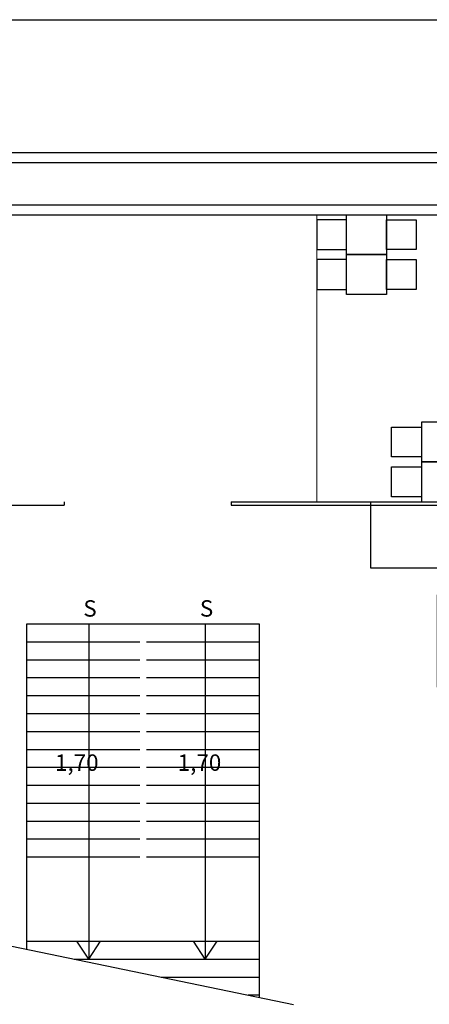
# Model space of a CAD drawing. Extents: x -143 to 416, y -230 to 28.
# Drawn here: x 98 to 104, y -28 to -13 of the extents above; entities that cross this region are included whole.
import ezdxf
from ezdxf.enums import TextEntityAlignment as Align

# ---------------------------------------------------------------- set-up
doc = ezdxf.new("R2010")
doc.units = 0
doc.header["$MEASUREMENT"] = 0
doc.linetypes.add('CONTINUO', pattern=[0])
doc.layers.get('0').update_dxf_attribs({"linetype": 'CONTINUOUS'})
for name, color, linetype in [('A-PILAR', 255, 'CONTINUOUS'), ('A-PISO', 7, 'CONTINUOUS'), ('Grid', 7, 'CONTINUOUS'), ('rampa', 2, 'CONTINUO')]:
    doc.layers.add(name, color=color, linetype=linetype)
doc.styles.add('Arial', font='arial.ttf', dxfattribs={"height": 100})

msp = doc.modelspace()

# ---------------------------------------------------------------- linework, layer by layer
for p, q in [((90.34, -20.114), (98.907, -20.114)), ((98.907, -20.066), (98.907, -20.114)), ((101.422, -20.064), (107.638, -20.064)), ((101.422, -20.066), (101.422, -20.114)), ((101.422, -20.114), (105.478, -20.114)), ((98.343, -21.904), (101.843, -21.904)), ((98.343, -21.904), (101.843, -21.904)), ((98.343, -26.807), (98.343, -21.904)), ((99.275, -21.904), (99.275, -26.954)), ((101.031, -21.904), (101.031, -26.954)), ((101.843, -21.904), (101.843, -27.528)), ((98.343, -22.174), (100.043, -22.174)), ((100.143, -22.174), (101.843, -22.174)), ((98.343, -22.444), (100.043, -22.444)), ((100.143, -22.444), (101.843, -22.444)), ((98.343, -22.714), (100.043, -22.714)), ((100.143, -22.714), (101.843, -22.714)), ((98.343, -22.984), (100.043, -22.984)), ((100.143, -22.984), (101.843, -22.984)), ((98.343, -23.254), (100.043, -23.254)), ((100.143, -23.254), (101.843, -23.254)), ((98.343, -23.524), (100.043, -23.524)), ((100.143, -23.524), (101.843, -23.524)), ((98.343, -23.794), (100.043, -23.794)), ((100.143, -23.794), (101.843, -23.794)), ((98.343, -24.064), (100.043, -24.064)), ((100.143, -24.064), (101.843, -24.064)), ((98.343, -24.334), (100.043, -24.334)), ((100.143, -24.334), (101.843, -24.334)), ((98.343, -24.604), (100.043, -24.604)), ((100.143, -24.604), (101.843, -24.604)), ((98.343, -24.874), (100.043, -24.874)), ((100.143, -24.874), (101.843, -24.874)), ((98.343, -25.144), (100.043, -25.144)), ((100.143, -25.144), (101.843, -25.144)), ((98.343, -25.414), (100.043, -25.414)), ((100.143, -25.414), (101.843, -25.414)), ((98.343, -26.684), (101.843, -26.684)), ((99.275, -26.954), (99.097, -26.684)), ((99.275, -26.954), (99.454, -26.684)), ((101.031, -26.954), (100.852, -26.684)), ((101.031, -26.954), (101.209, -26.684)), ((97.969, -26.73), (102.36, -27.635)), ((99.057, -26.954), (101.843, -26.954)), ((100.367, -27.224), (101.843, -27.224))]:
    msp.add_line(p, q)
at = {"color": 1, "lineweight": 0}
msp.add_lwpolyline([(114.211, -15.741), (114.211, -20.114), (113.523, -20.114), (113.523, -21.064), (113.523, -22.857), (104.526, -22.857), (104.53, -20.064), (102.711, -20.064), (102.711, -15.741), (114.211, -15.741)], dxfattribs=at)
at = {"layer": 'A-PILAR'}
for p, q in [((103.526, -20.064), (104.526, -20.064)), ((103.526, -21.064), (103.526, -20.064)), ((104.526, -21.064), (103.526, -21.064))]:
    msp.add_line(p, q, dxfattribs=at)
at = {"layer": 'A-PISO'}
msp.add_line((101.678, -27.494), (101.843, -27.494), dxfattribs=at)
at = {"layer": 'Grid'}
for points in [[(103.161, -16.266), (103.161, -15.816), (102.711, -15.816), (102.711, -16.266)], [(103.161, -16.341), (103.161, -15.741), (103.761, -15.741), (103.761, -16.341)], [(103.761, -16.266), (103.761, -15.816), (104.211, -15.816), (104.211, -16.266)], [(103.161, -16.866), (103.161, -16.416), (102.711, -16.416), (102.711, -16.866)], [(103.161, -16.941), (103.161, -16.341), (103.761, -16.341), (103.761, -16.941)], [(103.761, -16.866), (103.761, -16.416), (104.211, -16.416), (104.211, -16.866)], [(104.288, -18.939), (104.288, -19.389), (103.838, -19.389), (103.838, -18.939)], [(104.288, -18.864), (104.288, -19.464), (104.888, -19.464), (104.888, -18.864)], [(104.288, -19.539), (104.288, -19.989), (103.838, -19.989), (103.838, -19.539)], [(104.288, -19.464), (104.288, -20.064), (104.888, -20.064), (104.888, -19.464)]]:
    msp.add_lwpolyline(points, close=True, dxfattribs=at)
at = {"layer": 'rampa', "linetype": 'CONTINUO'}
for p, q in [((98.104, -12.802), (142.089, -12.802)), ((95.152, -14.802), (138.976, -14.802)), ((95.131, -14.952), (138.976, -14.952)), ((92.153, -15.591), (138.976, -15.591)), ((92.153, -15.741), (138.976, -15.741))]:
    msp.add_line(p, q, dxfattribs=at)

# ---------------------------------------------------------------- texts
at = {"style": 'Arial'}
for s, height, p in [('S', 0.247, (99.294, -21.703)), ('S', 0.247, (101.05, -21.703)), ('1,70', 0.2475, (99.095, -24.026)), ('1,70', 0.2475, (100.944, -24.026))]:
    msp.add_text(s, height=height, dxfattribs=at).set_placement(p, align=Align.MIDDLE)

doc.saveas('drawing.dxf')
